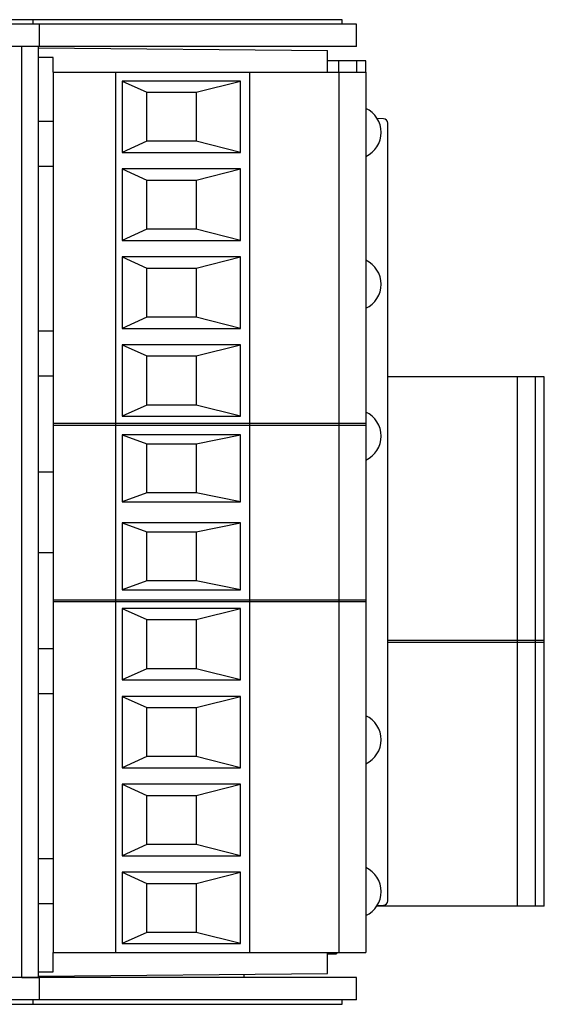
# Model space of a CAD drawing. Units: inches. Extents: x 5 to 31.4, y 1.5 to 17.2.
# Drawn here: x 13.4 to 14.6, y 14.9 to 17.1 of the extents above; entities that cross this region are included whole.
import ezdxf

# ---------------------------------------------------------------- set-up
doc = ezdxf.new("R2010")
doc.units = ezdxf.units.IN
doc.header["$MEASUREMENT"] = 0
doc.layers.add('Part', color=1, linetype='CONTINUOUS')

msp = doc.modelspace()

# ---------------------------------------------------------------- linework, layer by layer
at = {"layer": 'Part'}
for p, q in [((13.4372, 17.1348), (9.4872, 17.1348)), ((13.4232, 17.1448), (12.9932, 17.1448)), ((14.1152, 17.1448), (13.4232, 17.1448)), ((13.4232, 17.1348), (13.4232, 17.1448)), ((14.1472, 17.1348), (13.4372, 17.1348)), ((13.4372, 17.0848), (13.4372, 17.1348)), ((14.1152, 17.1348), (14.1152, 17.1448)), ((14.1472, 17.0848), (14.1472, 17.1348)), ((13.4372, 17.0848), (9.4872, 17.0848)), ((13.4352, 17.0848), (13.3981, 17.0848)), ((13.3981, 14.9998), (13.3981, 17.0848)), ((13.4352, 14.9998), (13.4352, 17.0848)), ((13.4352, 17.0815), (14.0824, 17.0758)), ((14.1472, 17.0848), (13.4372, 17.0848)), ((14.0824, 17.027), (14.0824, 17.0758)), ((13.4679, 17.0598), (13.4352, 17.0598)), ((13.4679, 17.027), (13.4679, 17.0598)), ((14.1079, 17.0523), (14.0824, 17.0523)), ((14.1079, 17.027), (14.1079, 17.0523)), ((14.1479, 17.0523), (14.1079, 17.0523)), ((14.1679, 17.0523), (14.1479, 17.0523)), ((14.1479, 17.027), (14.1479, 17.0523)), ((14.1679, 17.027), (14.1679, 17.0523)), ((13.4679, 17.027), (13.4679, 16.917)), ((13.4679, 17.027), (13.6079, 17.027)), ((13.6079, 17.027), (13.9079, 17.027)), ((13.6079, 17.027), (13.6079, 16.237)), ((13.9079, 17.027), (13.9079, 16.237)), ((13.9079, 17.027), (14.1079, 17.027)), ((14.1079, 17.027), (14.1079, 16.237)), ((14.1079, 17.027), (14.1679, 17.027)), ((14.1679, 17.027), (14.1679, 16.237)), ((13.6229, 17.0074), (13.6229, 16.8474)), ((13.8879, 17.0074), (13.6229, 17.0074)), ((13.6229, 17.0074), (13.6779, 16.9824)), ((13.7879, 16.9824), (13.8879, 17.0074)), ((13.8879, 16.8474), (13.8879, 17.0074)), ((13.6779, 16.8724), (13.6779, 16.9824)), ((13.6779, 16.9824), (13.7879, 16.9824)), ((13.7879, 16.9824), (13.7879, 16.8724)), ((13.4679, 16.917), (13.4352, 16.917)), ((13.4679, 16.917), (13.4679, 16.817)), ((14.2078, 16.9229), (14.1935, 16.9234)), ((14.2174, 15.1717), (14.2174, 16.9129)), ((13.6779, 16.8724), (13.6229, 16.8474)), ((13.7879, 16.8724), (13.6779, 16.8724)), ((13.8879, 16.8474), (13.7879, 16.8724)), ((13.6229, 16.8474), (13.8879, 16.8474)), ((13.4352, 16.817), (13.4679, 16.817)), ((13.4679, 16.817), (13.4679, 16.447)), ((13.6229, 16.8105), (13.6229, 16.6505)), ((13.8879, 16.8105), (13.6229, 16.8105)), ((13.6229, 16.8105), (13.6779, 16.7855)), ((13.7879, 16.7855), (13.8879, 16.8105)), ((13.8879, 16.6505), (13.8879, 16.8105)), ((13.6779, 16.6755), (13.6779, 16.7855)), ((13.6779, 16.7855), (13.7879, 16.7855)), ((13.7879, 16.7855), (13.7879, 16.6755)), ((13.6779, 16.6755), (13.6229, 16.6505)), ((13.7879, 16.6755), (13.6779, 16.6755)), ((13.8879, 16.6505), (13.7879, 16.6755)), ((13.6229, 16.6505), (13.8879, 16.6505)), ((13.6229, 16.6136), (13.6229, 16.4536)), ((13.8879, 16.6136), (13.6229, 16.6136)), ((13.6229, 16.6136), (13.6779, 16.5886)), ((13.7879, 16.5886), (13.8879, 16.6136)), ((13.8879, 16.4536), (13.8879, 16.6136)), ((13.6779, 16.4786), (13.6779, 16.5886)), ((13.6779, 16.5886), (13.7879, 16.5886)), ((13.7879, 16.5886), (13.7879, 16.4786)), ((13.6779, 16.4786), (13.6229, 16.4536)), ((13.7879, 16.4786), (13.6779, 16.4786)), ((13.8879, 16.4536), (13.7879, 16.4786)), ((13.6229, 16.4536), (13.8879, 16.4536)), ((13.4679, 16.447), (13.4352, 16.447)), ((13.4679, 16.447), (13.4679, 16.347)), ((13.6229, 16.4168), (13.6229, 16.2568)), ((13.8879, 16.4168), (13.6229, 16.4168)), ((13.6229, 16.4168), (13.6779, 16.3918)), ((13.7879, 16.3918), (13.8879, 16.4168)), ((13.8879, 16.2568), (13.8879, 16.4168)), ((13.6779, 16.2818), (13.6779, 16.3918)), ((13.6779, 16.3918), (13.7879, 16.3918)), ((13.7879, 16.3918), (13.7879, 16.2818)), ((13.4352, 16.347), (13.4679, 16.347)), ((13.4679, 16.347), (13.4679, 16.237)), ((14.5079, 16.3449), (14.2174, 16.3449)), ((14.5079, 15.7499), (14.5079, 16.3449)), ((14.5479, 16.3449), (14.5079, 16.3449)), ((14.5679, 16.3449), (14.5479, 16.3449)), ((14.5479, 15.7499), (14.5479, 16.3449)), ((14.5679, 15.7499), (14.5679, 16.3449)), ((13.6779, 16.2818), (13.6229, 16.2568)), ((13.7879, 16.2818), (13.6779, 16.2818)), ((13.8879, 16.2568), (13.7879, 16.2818)), ((13.6229, 16.2568), (13.8879, 16.2568)), ((13.4679, 16.2415), (13.4679, 16.1315)), ((13.4679, 16.2415), (13.6079, 16.2415)), ((13.4679, 16.237), (13.6079, 16.237)), ((13.6079, 16.2415), (13.9079, 16.2415)), ((13.6079, 16.2415), (13.6079, 15.8415)), ((13.6079, 16.237), (13.9079, 16.237)), ((13.9079, 16.2415), (13.9079, 15.8415)), ((13.9079, 16.2415), (14.1079, 16.2415)), ((13.9079, 16.237), (14.1079, 16.237)), ((14.1079, 16.2415), (14.1079, 15.8415)), ((14.1079, 16.2415), (14.1679, 16.2415)), ((14.1079, 16.237), (14.1679, 16.237)), ((14.1679, 16.2415), (14.1679, 15.8415)), ((13.8879, 16.2149), (13.6229, 16.2149)), ((13.6229, 16.2149), (13.6779, 16.1949)), ((13.6229, 16.2149), (13.6229, 16.0649)), ((13.7879, 16.1949), (13.8879, 16.2149)), ((13.8879, 16.0649), (13.8879, 16.2149)), ((13.6779, 16.1949), (13.7879, 16.1949)), ((13.6779, 16.0849), (13.6779, 16.1949)), ((13.7879, 16.1949), (13.7879, 16.0849)), ((13.4679, 16.1315), (13.4352, 16.1315)), ((13.4679, 16.1315), (13.4679, 15.9515)), ((13.6779, 16.0849), (13.6229, 16.0649)), ((13.7879, 16.0849), (13.6779, 16.0849)), ((13.8879, 16.0649), (13.7879, 16.0849)), ((13.6229, 16.0649), (13.8879, 16.0649)), ((13.6229, 16.0181), (13.6229, 15.8681)), ((13.8879, 16.0181), (13.6229, 16.0181)), ((13.6229, 16.0181), (13.6779, 15.9981)), ((13.7879, 15.9981), (13.8879, 16.0181)), ((13.8879, 15.8681), (13.8879, 16.0181)), ((13.6779, 15.8881), (13.6779, 15.9981)), ((13.6779, 15.9981), (13.7879, 15.9981)), ((13.7879, 15.9981), (13.7879, 15.8881)), ((13.4352, 15.9515), (13.4679, 15.9515)), ((13.4679, 15.9515), (13.4679, 15.8415)), ((13.6779, 15.8881), (13.6229, 15.8681)), ((13.7879, 15.8881), (13.6779, 15.8881)), ((13.8879, 15.8681), (13.7879, 15.8881)), ((13.6229, 15.8681), (13.8879, 15.8681)), ((13.4679, 15.8459), (13.4679, 15.7359)), ((13.4679, 15.8459), (13.6079, 15.8459)), ((13.4679, 15.8415), (13.6079, 15.8415)), ((13.6079, 15.8459), (13.9079, 15.8459)), ((13.6079, 15.8459), (13.6079, 15.0559)), ((13.6079, 15.8415), (13.9079, 15.8415)), ((13.9079, 15.8459), (13.9079, 15.0559)), ((13.9079, 15.8459), (14.1079, 15.8459)), ((13.9079, 15.8415), (14.1079, 15.8415)), ((14.1079, 15.8459), (14.1079, 15.0559)), ((14.1079, 15.8459), (14.1679, 15.8459)), ((14.1079, 15.8415), (14.1679, 15.8415)), ((14.1679, 15.8459), (14.1679, 15.0559)), ((13.6229, 15.8263), (13.6229, 15.6663)), ((13.8879, 15.8263), (13.6229, 15.8263)), ((13.6229, 15.8263), (13.6779, 15.8013)), ((13.7879, 15.8013), (13.8879, 15.8263)), ((13.8879, 15.6663), (13.8879, 15.8263)), ((13.6779, 15.6913), (13.6779, 15.8013)), ((13.6779, 15.8013), (13.7879, 15.8013)), ((13.7879, 15.8013), (13.7879, 15.6913)), ((14.5079, 15.7543), (14.2174, 15.7543)), ((14.5079, 15.7499), (14.2174, 15.7499)), ((14.5079, 15.1593), (14.5079, 15.7543)), ((14.5479, 15.7543), (14.5079, 15.7543)), ((14.5479, 15.7499), (14.5079, 15.7499)), ((14.5679, 15.7543), (14.5479, 15.7543)), ((14.5479, 15.1593), (14.5479, 15.7543)), ((14.5679, 15.7499), (14.5479, 15.7499)), ((14.5679, 15.1593), (14.5679, 15.7543)), ((13.4679, 15.7359), (13.4352, 15.7359)), ((13.4679, 15.7359), (13.4679, 15.6359)), ((13.6779, 15.6913), (13.6229, 15.6663)), ((13.7879, 15.6913), (13.6779, 15.6913)), ((13.8879, 15.6663), (13.7879, 15.6913)), ((13.6229, 15.6663), (13.8879, 15.6663)), ((13.4352, 15.6359), (13.4679, 15.6359)), ((13.4679, 15.6359), (13.4679, 15.2659)), ((13.6229, 15.6294), (13.6229, 15.4694)), ((13.8879, 15.6294), (13.6229, 15.6294)), ((13.6229, 15.6294), (13.6779, 15.6044)), ((13.7879, 15.6044), (13.8879, 15.6294)), ((13.8879, 15.4694), (13.8879, 15.6294)), ((13.6779, 15.4944), (13.6779, 15.6044)), ((13.6779, 15.6044), (13.7879, 15.6044)), ((13.7879, 15.6044), (13.7879, 15.4944)), ((13.6779, 15.4944), (13.6229, 15.4694)), ((13.7879, 15.4944), (13.6779, 15.4944)), ((13.8879, 15.4694), (13.7879, 15.4944)), ((13.6229, 15.4694), (13.8879, 15.4694)), ((13.6229, 15.4325), (13.6229, 15.2725)), ((13.8879, 15.4325), (13.6229, 15.4325)), ((13.6229, 15.4325), (13.6779, 15.4075)), ((13.7879, 15.4075), (13.8879, 15.4325)), ((13.8879, 15.2725), (13.8879, 15.4325)), ((13.6779, 15.2975), (13.6779, 15.4075)), ((13.6779, 15.4075), (13.7879, 15.4075)), ((13.7879, 15.4075), (13.7879, 15.2975)), ((13.6779, 15.2975), (13.6229, 15.2725)), ((13.7879, 15.2975), (13.6779, 15.2975)), ((13.8879, 15.2725), (13.7879, 15.2975)), ((13.4679, 15.2659), (13.4352, 15.2659)), ((13.4679, 15.2659), (13.4679, 15.1659)), ((13.6229, 15.2725), (13.8879, 15.2725)), ((13.6229, 15.2357), (13.6229, 15.0757)), ((13.8879, 15.2357), (13.6229, 15.2357)), ((13.6229, 15.2357), (13.6779, 15.2107)), ((13.7879, 15.2107), (13.8879, 15.2357)), ((13.8879, 15.0757), (13.8879, 15.2357)), ((13.6779, 15.1007), (13.6779, 15.2107)), ((13.6779, 15.2107), (13.7879, 15.2107)), ((13.7879, 15.2107), (13.7879, 15.1007)), ((13.4352, 15.1659), (13.4679, 15.1659)), ((13.4679, 15.1659), (13.4679, 15.0559)), ((14.5079, 15.1593), (14.1923, 15.1593)), ((14.1935, 15.1612), (14.2078, 15.1617)), ((14.5479, 15.1593), (14.5079, 15.1593)), ((14.5679, 15.1593), (14.5479, 15.1593)), ((13.6779, 15.1007), (13.6229, 15.0757)), ((13.7879, 15.1007), (13.6779, 15.1007)), ((13.8879, 15.0757), (13.7879, 15.1007)), ((13.6229, 15.0757), (13.8879, 15.0757)), ((13.4679, 15.0128), (13.4679, 15.0559)), ((13.4679, 15.0559), (13.6079, 15.0559)), ((13.6079, 15.0559), (13.9079, 15.0559)), ((13.9079, 15.0559), (14.1079, 15.0559)), ((14.0824, 15.0088), (14.0824, 15.0559)), ((14.0824, 15.0529), (14.1024, 15.0529)), ((14.1024, 15.0559), (14.1024, 15.0529)), ((14.1079, 15.0559), (14.1679, 15.0559)), ((13.4372, 14.9998), (9.4872, 14.9998)), ((13.3981, 14.9998), (13.4352, 14.9998)), ((13.4352, 15.0128), (13.4679, 15.0128)), ((13.4352, 15.0031), (14.0824, 15.0088)), ((14.1472, 14.9998), (13.4372, 14.9998)), ((13.4372, 14.9498), (13.4372, 14.9998)), ((13.8959, 14.9998), (13.8959, 15.0072)), ((14.1472, 14.9498), (14.1472, 14.9998)), ((13.4372, 14.9498), (9.4872, 14.9498)), ((12.9932, 14.9398), (13.4232, 14.9398)), ((13.4232, 14.9398), (13.4232, 14.9498)), ((13.4232, 14.9398), (14.1152, 14.9398)), ((14.1472, 14.9498), (13.4372, 14.9498)), ((14.1152, 14.9398), (14.1152, 14.9498))]:
    msp.add_line(p, q, dxfattribs=at)
for centre, radius, start, end in [((14.1434, 16.8923), 0.059, 294.5353, 65.4647), ((14.2074, 16.9129), 0.01, 0, 88), ((14.1434, 16.5523), 0.059, 294.5353, 65.4647), ((14.1434, 16.2123), 0.059, 294.5353, 65.4647), ((14.1434, 15.5323), 0.059, 294.5353, 65.4647), ((14.1434, 15.1923), 0.059, 294.5353, 65.4647), ((14.2074, 15.1717), 0.01, 272, 0)]:
    msp.add_arc(centre, radius, start, end, dxfattribs=at)

doc.saveas('drawing.dxf')
